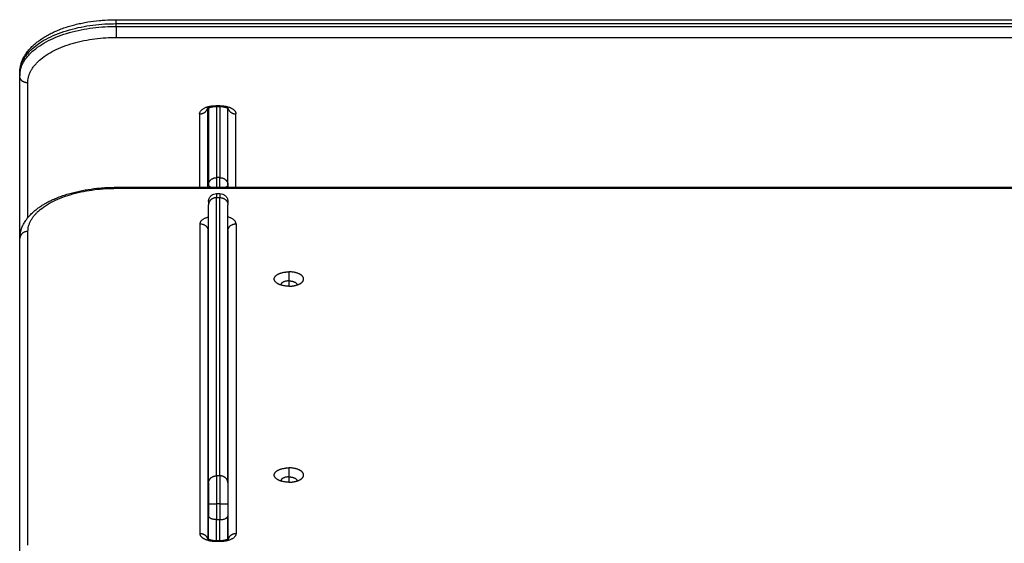
# Model space of a CAD drawing. Units: millimetres. Extents: x -5.1 to 7.5, y 0 to 13.7.
# Drawn here: x -2.7 to -2.1, y 11.4 to 11.7 of the extents above; entities that cross this region are included whole.
import ezdxf

# ---------------------------------------------------------------- set-up
doc = ezdxf.new("R2010")
doc.units = ezdxf.units.MM
doc.layers.add('Make2D$Visible$Curves', color=7, linetype='Continuous')
doc.layers.add('Make2D$Visible$Tangents', color=8, linetype='Continuous')

# ---------------------------------------------------------------- blocks, each defined once
blk = doc.blocks.new('OPSH2_S085')
at = {"layer": 'Make2D$Visible$Curves', "color": 0, "lineweight": -3}
for points, knots in [([(1791.41777, 6930.26807), (1791.41777, 6930.26844), (1791.41778, 6930.26882), (1791.41781, 6930.26927), (1791.41781, 6930.26934), (1791.41787, 6930.27011), (1791.41795, 6930.27079), (1791.4182, 6930.27223), (1791.41838, 6930.27299), (1791.41872, 6930.27412), (1791.41885, 6930.27451), (1791.41923, 6930.27557), (1791.41951, 6930.27623), (1791.42004, 6930.27735), (1791.42028, 6930.27781), (1791.42093, 6930.27898), (1791.42137, 6930.27968), (1791.42211, 6930.28076), (1791.42239, 6930.28113), (1791.42267, 6930.28151), (1791.42322, 6930.28221), (1791.4238, 6930.2829), (1791.42474, 6930.28391), (1791.42506, 6930.28425), (1791.42573, 6930.28491), (1791.42607, 6930.28523), (1791.42677, 6930.28588), (1791.42714, 6930.2862), (1791.42788, 6930.28683), (1791.42826, 6930.28714), (1791.42935, 6930.28799), (1791.43009, 6930.28853), (1791.43085, 6930.28905), (1791.43093, 6930.28911), (1791.43101, 6930.28917), (1791.43195, 6930.2898), (1791.43284, 6930.29036), (1791.43467, 6930.29145), (1791.43562, 6930.29197), (1791.4366, 6930.29247), (1791.43758, 6930.29297), (1791.43858, 6930.29345), (1791.44047, 6930.29429), (1791.44134, 6930.29466), (1791.44241, 6930.29509), (1791.4426, 6930.29516), (1791.44386, 6930.29565), (1791.44496, 6930.29605), (1791.4472, 6930.2968), (1791.44834, 6930.29715), (1791.45064, 6930.29782), (1791.4518, 6930.29812), (1791.45415, 6930.2987), (1791.45533, 6930.29896), (1791.45771, 6930.29944), (1791.45891, 6930.29966), (1791.46247, 6930.30025), (1791.46487, 6930.30056), (1791.46847, 6930.3009), (1791.46965, 6930.301), (1791.47314, 6930.30121), (1791.47546, 6930.30129), (1791.47777, 6930.30129)], [0, 0, 0, 0, 1.79618, 1.79618, 2.163144, 2.163144, 5.450514, 5.450514, 9.140461, 9.140461, 11.068634, 11.068634, 14.434088, 14.434088, 16.823392, 16.823392, 20.589972, 20.589972, 22.687012, 22.687012, 22.687012, 26.644722, 26.644722, 28.635229, 28.635229, 30.632163, 30.632163, 32.634553, 32.634553, 34.64138, 34.64138, 38.26468, 38.26468, 38.26468, 38.664568, 38.664568, 42.694063, 42.694063, 46.721952, 46.721952, 46.721952, 50.739959, 50.739959, 54.051098, 54.051098, 54.739601, 54.739601, 58.71315, 58.71315, 62.652408, 62.652408, 66.549741, 66.549741, 70.397725, 70.397725, 74.189648, 74.189648, 81.584044, 81.584044, 85.174157, 85.174157, 92.123119, 92.123119, 92.123119, 92.123119]), ([(1791.53946, 6930.24719), (1791.53923, 6930.24719), (1791.539, 6930.24718), (1791.53878, 6930.24717), (1791.53855, 6930.24716), (1791.53833, 6930.24715), (1791.53811, 6930.24713), (1791.53788, 6930.2471), (1791.53765, 6930.24708), (1791.53742, 6930.24704), (1791.5372, 6930.24701), (1791.53698, 6930.24697), (1791.53677, 6930.24693), (1791.53666, 6930.24691), (1791.53655, 6930.24688), (1791.53645, 6930.24686), (1791.53635, 6930.24683), (1791.53624, 6930.24681), (1791.53614, 6930.24678), (1791.53604, 6930.24676), (1791.53595, 6930.24673), (1791.53585, 6930.2467), (1791.53575, 6930.24667), (1791.53566, 6930.24664), (1791.53557, 6930.24661), (1791.53548, 6930.24658), (1791.5354, 6930.24655), (1791.53523, 6930.24649), (1791.53515, 6930.24646), (1791.53508, 6930.24643), (1791.535, 6930.24639), (1791.53493, 6930.24636), (1791.53479, 6930.2463), (1791.53473, 6930.24627), (1791.53467, 6930.24624), (1791.53461, 6930.24621), (1791.53455, 6930.24618), (1791.53445, 6930.24612), (1791.5344, 6930.24609), (1791.53436, 6930.24606), (1791.53433, 6930.24604), (1791.5343, 6930.24602), (1791.53427, 6930.24601), (1791.53423, 6930.24598), (1791.5342, 6930.24595), (1791.53417, 6930.24593), (1791.53415, 6930.24591), (1791.53413, 6930.2459), (1791.53411, 6930.24588), (1791.5341, 6930.24587), (1791.53409, 6930.24586), (1791.53409, 6930.24586), (1791.53409, 6930.24586), (1791.53409, 6930.24586)], [0, 0, 0, 0, 0.680417, 0.680417, 0.680417, 1.359898, 1.359898, 1.359898, 2.078231, 2.078231, 2.078231, 2.793526, 2.793526, 2.793526, 3.161523, 3.161523, 3.161523, 3.528414, 3.528414, 3.528414, 3.899924, 3.899924, 3.899924, 4.270248, 4.270248, 4.270248, 4.643364, 4.643364, 5.015467, 5.015467, 5.015467, 5.388784, 5.388784, 5.761725, 5.761725, 5.761725, 6.134827, 6.134827, 6.508915, 6.508915, 6.508915, 6.808228, 6.808228, 6.808228, 7.260327, 7.260327, 7.260327, 7.638434, 7.638434, 8.023202, 8.023202, 8.023202, 8.211598, 8.211598, 8.211598, 8.211598]), ([(1791.54742, 6930.24586), (1791.54742, 6930.24586), (1791.54742, 6930.24586), (1791.54742, 6930.24586), (1791.54741, 6930.24587), (1791.5474, 6930.24588), (1791.54739, 6930.24589), (1791.54738, 6930.2459), (1791.54736, 6930.24591), (1791.54734, 6930.24593), (1791.54732, 6930.24595), (1791.54729, 6930.24597), (1791.54726, 6930.24599), (1791.54725, 6930.246), (1791.54724, 6930.246), (1791.54724, 6930.24601), (1791.54721, 6930.24602), (1791.54718, 6930.24604), (1791.54715, 6930.24606), (1791.54711, 6930.24609), (1791.54706, 6930.24612), (1791.54696, 6930.24618), (1791.5469, 6930.24621), (1791.54684, 6930.24624), (1791.54678, 6930.24627), (1791.54672, 6930.2463), (1791.54665, 6930.24633), (1791.54658, 6930.24636), (1791.54651, 6930.24639), (1791.54644, 6930.24643), (1791.54636, 6930.24646), (1791.54628, 6930.24649), (1791.5462, 6930.24652), (1791.54611, 6930.24655), (1791.54603, 6930.24658), (1791.54594, 6930.24661), (1791.54576, 6930.24667), (1791.54557, 6930.24673), (1791.54537, 6930.24678), (1791.54527, 6930.24681), (1791.54516, 6930.24683), (1791.54506, 6930.24686), (1791.54496, 6930.24688), (1791.54485, 6930.24691), (1791.54474, 6930.24693), (1791.54463, 6930.24695), (1791.54453, 6930.24697), (1791.54442, 6930.24699), (1791.54431, 6930.24701), (1791.54419, 6930.24703), (1791.54408, 6930.24704), (1791.54386, 6930.24708), (1791.54363, 6930.2471), (1791.5434, 6930.24713), (1791.54318, 6930.24715), (1791.54296, 6930.24716), (1791.54273, 6930.24717), (1791.54251, 6930.24718), (1791.54228, 6930.24719), (1791.54206, 6930.24719)], [17.558096, 17.558096, 17.558096, 17.558096, 17.752714, 17.752714, 17.752714, 18.137466, 18.137466, 18.137466, 18.515604, 18.515604, 18.515604, 18.892921, 18.892921, 18.892921, 18.967612, 18.967612, 18.967612, 19.26692, 19.26692, 19.26692, 19.641007, 19.641007, 20.014104, 20.014104, 20.014104, 20.387046, 20.387046, 20.387046, 20.760367, 20.760367, 20.760367, 21.132468, 21.132468, 21.132468, 21.505586, 21.505586, 21.505586, 22.247895, 22.247895, 22.247895, 22.614787, 22.614787, 22.614787, 22.982784, 22.982784, 22.982784, 23.344299, 23.344299, 23.344299, 23.706707, 23.706707, 23.706707, 24.416035, 24.416035, 24.416035, 25.095516, 25.095516, 25.095516, 25.775933, 25.775933, 25.775933, 25.775933]), ([(1791.41792, 6930.16546), (1791.41792, 6930.16587), (1791.41794, 6930.16628), (1791.41801, 6930.16739), (1791.4181, 6930.16808), (1791.4183, 6930.16915), (1791.41838, 6930.16952), (1791.41853, 6930.17013), (1791.41859, 6930.17037), (1791.4187, 6930.17074), (1791.41874, 6930.17087), (1791.4189, 6930.17137), (1791.41903, 6930.17174), (1791.41931, 6930.17248), (1791.41946, 6930.17284), (1791.41966, 6930.17329), (1791.4197, 6930.17338), (1791.42004, 6930.17411), (1791.42037, 6930.17474), (1791.42099, 6930.17579), (1791.42125, 6930.17621), (1791.42172, 6930.1769), (1791.42192, 6930.17718), (1791.42237, 6930.17779), (1791.42263, 6930.17813), (1791.4229, 6930.17847), (1791.42338, 6930.17906), (1791.42389, 6930.17963), (1791.42451, 6930.18028), (1791.42459, 6930.18036), (1791.42498, 6930.18076), (1791.42531, 6930.18108), (1791.42597, 6930.18171), (1791.42632, 6930.18202), (1791.42702, 6930.18263), (1791.42739, 6930.18294), (1791.42826, 6930.18364), (1791.42878, 6930.18404), (1791.42932, 6930.18443), (1791.42997, 6930.1849), (1791.43065, 6930.18536), (1791.43193, 6930.18619), (1791.43253, 6930.18655), (1791.43342, 6930.18708), (1791.43371, 6930.18724), (1791.43492, 6930.18792), (1791.43587, 6930.18841), (1791.43684, 6930.18889), (1791.43782, 6930.18936), (1791.43882, 6930.18982), (1791.44088, 6930.19069), (1791.44194, 6930.19111), (1791.44409, 6930.1919), (1791.44519, 6930.19227), (1791.44742, 6930.19299), (1791.44855, 6930.19332), (1791.45085, 6930.19395), (1791.45201, 6930.19424), (1791.45435, 6930.19478), (1791.45553, 6930.19503), (1791.45791, 6930.19549), (1791.4591, 6930.1957), (1791.46265, 6930.19625), (1791.46504, 6930.19655), (1791.46884, 6930.19689), (1791.47023, 6930.19699), (1791.47371, 6930.19718), (1791.47582, 6930.19723), (1791.47792, 6930.19723)], [0, 0, 0, 0, 2.018701, 2.018701, 5.456662, 5.456662, 7.313463, 7.313463, 8.52594, 8.52594, 9.187257, 9.187257, 11.077395, 11.077395, 12.982538, 12.982538, 13.453945, 13.453945, 16.83289, 16.83289, 19.165888, 19.165888, 20.729782, 20.729782, 22.693328, 22.693328, 22.693328, 26.142399, 26.142399, 26.645492, 26.645492, 28.632679, 28.632679, 30.626012, 30.626012, 32.62458, 32.62458, 35.336247, 35.336247, 35.336247, 38.642188, 38.642188, 41.388159, 41.388159, 42.662622, 42.662622, 46.681114, 46.681114, 46.681114, 50.689356, 50.689356, 54.679608, 54.679608, 58.643548, 58.643548, 62.57312, 62.57312, 66.460733, 66.460733, 70.299359, 70.299359, 74.082299, 74.082299, 81.459297, 81.459297, 85.660939, 85.660939, 91.976748, 91.976748, 91.976748, 91.976748]), ([(1791.53506, 6930.18834), (1791.53506, 6930.18835), (1791.53506, 6930.18836), (1791.53506, 6930.18837), (1791.53506, 6930.18837), (1791.53506, 6930.18839), (1791.53506, 6930.1884), (1791.53506, 6930.18844), (1791.53506, 6930.18847), (1791.53506, 6930.18854), (1791.53506, 6930.18859), (1791.53507, 6930.18874), (1791.53508, 6930.18884), (1791.5351, 6930.18905), (1791.53512, 6930.18915), (1791.5352, 6930.18957), (1791.53529, 6930.18988), (1791.53566, 6930.19082), (1791.53604, 6930.19139), (1791.53652, 6930.19188), (1791.537, 6930.19236), (1791.53758, 6930.19274), (1791.5388, 6930.19322), (1791.53943, 6930.19334), (1791.54006, 6930.19334)], [0, 0, 0, 0, 0.014008, 0.014008, 0.032686, 0.032686, 0.070041, 0.070041, 0.144751, 0.144751, 0.294183, 0.294183, 0.599986, 0.599986, 0.912367, 0.912367, 1.88596, 1.88596, 3.942841, 3.942841, 3.942841, 5.99839, 5.99839, 7.895236, 7.895236, 7.895236, 7.895236]), ([(1791.54206, 6930.19334), (1791.54269, 6930.19334), (1791.54331, 6930.19322), (1791.54453, 6930.19274), (1791.54511, 6930.19236), (1791.54559, 6930.19188), (1791.54607, 6930.19139), (1791.54645, 6930.19082), (1791.54682, 6930.18988), (1791.54691, 6930.18957), (1791.54699, 6930.18915), (1791.54701, 6930.18905), (1791.54703, 6930.18884), (1791.54704, 6930.18874), (1791.54705, 6930.18859), (1791.54705, 6930.18854), (1791.54705, 6930.18847), (1791.54705, 6930.18844), (1791.54705, 6930.1884), (1791.54706, 6930.18839), (1791.54706, 6930.18837), (1791.54706, 6930.18837), (1791.54706, 6930.18836), (1791.54706, 6930.18835), (1791.54706, 6930.18834)], [0, 0, 0, 0, 1.896846, 1.896846, 3.952395, 3.952395, 3.952395, 6.009271, 6.009271, 6.982861, 6.982861, 7.295242, 7.295242, 7.601044, 7.601044, 7.750475, 7.750475, 7.825189, 7.825189, 7.862547, 7.862547, 7.881227, 7.881227, 7.895236, 7.895236, 7.895236, 7.895236]), ([(1791.53477, 6930.1702), (1791.53477, 6930.17027), (1791.53479, 6930.17042), (1791.53485, 6930.17064), (1791.53494, 6930.17084), (1791.53502, 6930.17096), (1791.53506, 6930.17101)], [0, 0, 0, 0, 0.899753, 1.829815, 2.787527, 3.383531, 3.383531, 3.383531, 3.383531]), ([(1791.53432, 6929.97917), (1791.53432, 6929.97917), (1791.53432, 6929.97917), (1791.53432, 6929.97917), (1791.53432, 6929.97917), (1791.53433, 6929.97917), (1791.53434, 6929.97916), (1791.53435, 6929.97915), (1791.53437, 6929.97913), (1791.53439, 6929.97912), (1791.53439, 6929.97911), (1791.5344, 6929.97911), (1791.5344, 6929.9791), (1791.53442, 6929.97909), (1791.53444, 6929.97908), (1791.53447, 6929.97906), (1791.5345, 6929.97904), (1791.53454, 6929.97901), (1791.53458, 6929.97899), (1791.53462, 6929.97896), (1791.53467, 6929.97894), (1791.53477, 6929.97888), (1791.53483, 6929.97885), (1791.53489, 6929.97882), (1791.53495, 6929.97879), (1791.53502, 6929.97876), (1791.53509, 6929.97873), (1791.53515, 6929.9787), (1791.53523, 6929.97867), (1791.53531, 6929.97864), (1791.53538, 6929.97861), (1791.53547, 6929.97858), (1791.53555, 6929.97855), (1791.53564, 6929.97852), (1791.53572, 6929.97849), (1791.53582, 6929.97846), (1791.536, 6929.9784), (1791.53619, 6929.97835), (1791.5364, 6929.97829), (1791.5365, 6929.97827), (1791.5366, 6929.97824), (1791.53671, 6929.97822), (1791.53682, 6929.9782), (1791.53693, 6929.97817), (1791.53704, 6929.97815), (1791.53715, 6929.97813), (1791.53726, 6929.97811), (1791.53737, 6929.97809), (1791.53748, 6929.97807), (1791.53759, 6929.97806), (1791.53771, 6929.97804), (1791.53794, 6929.97801), (1791.53817, 6929.97798), (1791.5384, 6929.97796), (1791.53863, 6929.97794), (1791.53885, 6929.97793), (1791.53908, 6929.97792), (1791.53931, 6929.97791), (1791.53954, 6929.9779), (1791.53977, 6929.9779)], [17.782501, 17.782501, 17.782501, 17.782501, 17.884324, 17.884324, 17.884324, 18.275339, 18.275339, 18.275339, 18.659266, 18.659266, 18.659266, 18.749472, 18.749472, 18.749472, 19.042141, 19.042141, 19.042141, 19.421792, 19.421792, 19.421792, 19.801569, 19.801569, 20.180481, 20.180481, 20.180481, 20.559383, 20.559383, 20.559383, 20.938812, 20.938812, 20.938812, 21.317123, 21.317123, 21.317123, 21.696569, 21.696569, 21.696569, 22.451687, 22.451687, 22.451687, 22.824986, 22.824986, 22.824986, 23.199439, 23.199439, 23.199439, 23.567318, 23.567318, 23.567318, 23.936119, 23.936119, 23.936119, 24.657975, 24.657975, 24.657975, 25.349466, 25.349466, 25.349466, 26.041912, 26.041912, 26.041912, 26.041912]), ([(1791.54207, 6929.9779), (1791.5423, 6929.9779), (1791.54253, 6929.97791), (1791.54276, 6929.97792), (1791.54299, 6929.97793), (1791.54322, 6929.97794), (1791.54344, 6929.97796), (1791.54368, 6929.97798), (1791.54391, 6929.97801), (1791.54413, 6929.97804), (1791.54436, 6929.97807), (1791.54459, 6929.97811), (1791.54481, 6929.97815), (1791.54503, 6929.9782), (1791.54524, 6929.97824), (1791.54544, 6929.97829), (1791.54565, 6929.97835), (1791.54585, 6929.9784), (1791.54603, 6929.97846), (1791.54612, 6929.97849), (1791.54621, 6929.97852), (1791.54638, 6929.97858), (1791.54646, 6929.97861), (1791.54654, 6929.97864), (1791.54661, 6929.97867), (1791.54669, 6929.9787), (1791.54683, 6929.97876), (1791.54689, 6929.97879), (1791.54695, 6929.97882), (1791.54702, 6929.97885), (1791.54707, 6929.97888), (1791.54718, 6929.97894), (1791.54722, 6929.97896), (1791.54726, 6929.97899), (1791.5473, 6929.97901), (1791.54733, 6929.97903), (1791.54739, 6929.97907), (1791.54742, 6929.97909), (1791.54744, 6929.9791), (1791.54745, 6929.97911), (1791.54745, 6929.97911), (1791.54746, 6929.97912), (1791.54748, 6929.97913), (1791.54749, 6929.97915), (1791.54752, 6929.97917), (1791.54753, 6929.97917), (1791.54753, 6929.97917), (1791.54753, 6929.97917), (1791.54753, 6929.97917), (1791.54753, 6929.97917)], [0, 0, 0, 0, 0.692445, 0.692445, 0.692445, 1.383937, 1.383937, 1.383937, 2.105792, 2.105792, 2.105792, 2.842851, 2.842851, 2.842851, 3.591029, 3.591029, 3.591029, 4.346147, 4.346147, 4.346147, 4.725594, 4.725594, 5.103906, 5.103906, 5.103906, 5.483331, 5.483331, 5.862232, 5.862232, 5.862232, 6.241149, 6.241149, 6.620927, 6.620927, 6.620927, 6.937042, 6.937042, 7.293243, 7.293243, 7.293243, 7.38345, 7.38345, 7.38345, 7.767343, 7.767343, 8.158377, 8.158377, 8.158377, 8.259943, 8.259943, 8.259943, 8.259943])]:
    blk.add_open_spline(points, degree=3, knots=knots, dxfattribs=at)
for points in [[(1791.47777, 6930.30129), (1792.04177, 6930.30129), (1792.60577, 6930.30129)], [(1791.41777, 6930.26807), (1791.41777, 6930.26721), (1791.41777, 6930.26635)], [(1791.41777, 6929.88153), (1791.41777, 6930.07394), (1791.41777, 6930.26635)], [(1791.53446, 6930.24612), (1791.53446, 6930.22168), (1791.53446, 6930.19723)], [(1791.53506, 6930.24642), (1791.53506, 6930.22263), (1791.53506, 6930.19885)], [(1791.54206, 6930.24719), (1791.54076, 6930.24719), (1791.53946, 6930.24719)], [(1791.54706, 6930.19885), (1791.54706, 6930.22248), (1791.54706, 6930.24612)], [(1791.47792, 6930.19723), (1792.04192, 6930.19723), (1792.60592, 6930.19723)], [(1791.54706, 6930.19885), (1791.54706, 6930.19804), (1791.54706, 6930.19723)], [(1791.54006, 6930.19334), (1791.54106, 6930.19334), (1791.54206, 6930.19334)], [(1791.53506, 6930.01371), (1791.53506, 6930.10008), (1791.53506, 6930.18644)], [(1791.54706, 6930.01371), (1791.54706, 6930.10008), (1791.54706, 6930.18644)], [(1791.41792, 6929.97074), (1791.41792, 6930.0681), (1791.41792, 6930.16546)], [(1791.53477, 6929.97888), (1791.53477, 6930.07454), (1791.53477, 6930.1702)], [(1791.54707, 6930.1702), (1791.54707, 6930.07454), (1791.54707, 6929.97888)], [(1791.57992, 6930.13656), (1791.57992, 6930.13662), (1791.57992, 6930.13668)], [(1791.58992, 6930.13668), (1791.58992, 6930.13662), (1791.58992, 6930.13656)], [(1791.57992, 6930.01487), (1791.57992, 6930.01492), (1791.57992, 6930.01498)], [(1791.58992, 6930.01498), (1791.58992, 6930.01492), (1791.58992, 6930.01487)], [(1791.53506, 6929.97875), (1791.53506, 6929.98603), (1791.53506, 6929.99331)], [(1791.54706, 6929.97887), (1791.54706, 6929.98609), (1791.54706, 6929.99331)], [(1791.53977, 6929.9779), (1791.54092, 6929.9779), (1791.54207, 6929.9779)]]:
    blk.add_open_spline(points, degree=2, dxfattribs=at)
for points, weights in [([(1791.41811, 6930.26962), (1791.41777, 6930.26887), (1791.41777, 6930.26807)], [0.891310628932, 0.927913457399, 1]), ([(1791.53631, 6930.19723), (1791.53506, 6930.19792), (1791.53506, 6930.19885)], [0.854322705306, 0.864167698445, 1]), ([(1791.53506, 6930.18834), (1791.53506, 6930.18834), (1791.53506, 6930.18644)], [1, 0.967862971356, 1]), ([(1791.54706, 6930.18834), (1791.54706, 6930.18834), (1791.54706, 6930.18644)], [1, 0.967862971356, 1]), ([(1791.58492, 6930.13584), (1791.58006, 6930.13584), (1791.57735, 6930.1378)], [1, 0.882405481384, 1]), ([(1791.58492, 6930.13911), (1791.57992, 6930.13911), (1791.57992, 6930.13668)], [1, 0.707106781189, 1]), ([(1791.57992, 6930.13668), (1791.57992, 6930.13662), (1791.57993, 6930.13656)], [1, 0.996515594181, 0.993591219068]), ([(1791.58492, 6930.13911), (1791.58992, 6930.13911), (1791.58992, 6930.13668)], [1, 0.707106781189, 1]), ([(1791.58492, 6930.13584), (1791.58979, 6930.13584), (1791.5925, 6930.1378)], [1, 0.882405481384, 1]), ([(1791.58992, 6930.13668), (1791.58992, 6930.13662), (1791.58992, 6930.13656)], [1, 0.996515548709, 0.993591142742]), ([(1791.53506, 6930.01371), (1791.53506, 6930.00942), (1791.53506, 6930.00061)], [1, 0.862204389864, 1]), ([(1791.54706, 6930.01371), (1791.54706, 6930.00942), (1791.54706, 6930.00061)], [1, 0.862204389864, 1]), ([(1791.58492, 6930.01414), (1791.58006, 6930.01414), (1791.57735, 6930.01611)], [1, 0.882405481384, 1]), ([(1791.58492, 6930.01741), (1791.57992, 6930.01741), (1791.57992, 6930.01498)], [1, 0.707106781185, 1]), ([(1791.57992, 6930.01498), (1791.57992, 6930.01492), (1791.57993, 6930.01486)], [1, 0.99651554871, 0.993591142743]), ([(1791.58492, 6930.01741), (1791.58992, 6930.01741), (1791.58992, 6930.01498)], [1, 0.707106781186, 1]), ([(1791.58492, 6930.01414), (1791.58979, 6930.01414), (1791.5925, 6930.01611)], [1, 0.882405481384, 1]), ([(1791.58992, 6930.01498), (1791.58992, 6930.01492), (1791.58992, 6930.01486)], [1, 0.99651554871, 0.993591142743]), ([(1791.53506, 6930.00061), (1791.53506, 6929.99671), (1791.53506, 6929.99331)], [1, 0.967862970328, 1]), ([(1791.54706, 6930.00061), (1791.54706, 6929.99671), (1791.54706, 6929.99331)], [1, 0.967862970328, 1])]:
    blk.add_rational_spline(points, weights, degree=2, dxfattribs=at)
for points, knots in [([(1791.57735, 6930.1378), (1791.57429, 6930.14002), (1791.57687, 6930.14237), (1791.57945, 6930.14472), (1791.58492, 6930.14472)], [-19.72735, -19.72735, -19.72735, -9.863675, -9.863675, 0, 0, 0]), ([(1791.5925, 6930.1378), (1791.59555, 6930.14002), (1791.59297, 6930.14237), (1791.5904, 6930.14472), (1791.58492, 6930.14472)], [8.939683, 8.939683, 8.939683, 18.803358, 18.803358, 28.667033, 28.667033, 28.667033]), ([(1791.57735, 6930.01611), (1791.57429, 6930.01832), (1791.57687, 6930.02067), (1791.57945, 6930.02302), (1791.58492, 6930.02302)], [-19.72735, -19.72735, -19.72735, -9.863675, -9.863675, 0, 0, 0]), ([(1791.5925, 6930.01611), (1791.59555, 6930.01832), (1791.59297, 6930.02067), (1791.5904, 6930.02302), (1791.58492, 6930.02302)], [8.939683, 8.939683, 8.939683, 18.803358, 18.803358, 28.667033, 28.667033, 28.667033])]:
    blk.add_rational_spline(points, [1, 0.857464200173, 1, 0.857464200173, 1], degree=2, knots=knots, dxfattribs=at)
at = {"layer": 'Make2D$Visible$Tangents', "color": 0, "lineweight": -3}
for points, weights in [([(1791.47777, 6930.29885), (1791.47777, 6930.30129), (1791.47777, 6930.30129)], [1, 0.809735295373, 0.866664144584]), ([(1791.41777, 6930.26807), (1791.41777, 6930.29885), (1791.47777, 6930.29885)], [1, 0.707106781187, 1]), ([(1791.41777, 6930.26635), (1791.41777, 6930.29713), (1791.47777, 6930.29713)], [1, 0.707106781187, 1]), ([(1791.47777, 6930.29713), (1791.47777, 6930.29284), (1791.47777, 6930.29028)], [1, 0.707106781187, 1]), ([(1791.42277, 6930.26206), (1791.42277, 6930.29028), (1791.47777, 6930.29028)], [1, 0.707106781187, 1]), ([(1791.42277, 6930.26206), (1791.41777, 6930.26206), (1791.41777, 6930.26635)], [1, 0.707106781187, 1]), ([(1791.52946, 6930.24277), (1791.53337, 6930.24277), (1791.53431, 6930.24603)], [1, 0.754984931098, 0.91989662139]), ([(1791.53946, 6930.2479), (1791.53946, 6930.24719), (1791.53946, 6930.24719)], [1, 0.897371485813, 0.866664144584]), ([(1791.54206, 6930.24719), (1791.54206, 6930.24719), (1791.54206, 6930.2479)], [0.866664144584, 0.897371485813, 1]), ([(1791.5472, 6930.24603), (1791.54814, 6930.24277), (1791.55206, 6930.24277)], [0.919896627188, 0.754984926791, 1]), ([(1791.53506, 6930.19885), (1791.53506, 6930.20321), (1791.54006, 6930.20321)], [1, 0.707106781187, 1]), ([(1791.54006, 6930.20321), (1791.54006, 6930.20118), (1791.54006, 6930.19723)], [1, 0.743057533033, 0.936923927245]), ([(1791.54206, 6930.20321), (1791.54706, 6930.20321), (1791.54706, 6930.19885)], [1, 0.707106781187, 1]), ([(1791.54206, 6930.19723), (1791.54206, 6930.20118), (1791.54206, 6930.20321)], [0.936923927245, 0.743057533033, 1]), ([(1791.42292, 6930.16983), (1791.42292, 6930.1966), (1791.47792, 6930.1966)], [1, 0.707106781187, 1]), ([(1791.47792, 6930.19723), (1791.47792, 6930.19723), (1791.47792, 6930.1966)], [0.870136175021, 0.902833128357, 1]), ([(1791.54706, 6930.19885), (1791.54706, 6930.19792), (1791.5458, 6930.19723)], [1, 0.864168025029, 0.854322752647]), ([(1791.54006, 6930.19081), (1791.53506, 6930.19081), (1791.53506, 6930.18644)], [1, 0.707106781187, 1]), ([(1791.54006, 6930.19334), (1791.54006, 6930.19334), (1791.54006, 6930.19081)], [1, 0.967862970328, 1]), ([(1791.54206, 6930.19334), (1791.54206, 6930.19334), (1791.54206, 6930.19081)], [1, 0.967862970328, 1]), ([(1791.54206, 6930.19081), (1791.54706, 6930.19081), (1791.54706, 6930.18644)], [1, 0.707106781186, 1]), ([(1791.52977, 6930.17457), (1791.53477, 6930.17457), (1791.53477, 6930.1702)], [1, 0.707106781186, 1]), ([(1791.54707, 6930.1702), (1791.54707, 6930.17457), (1791.55207, 6930.17457)], [1, 0.707106781187, 1]), ([(1791.42292, 6930.16983), (1791.41792, 6930.16983), (1791.41792, 6930.16546)], [1, 0.707106781187, 1]), ([(1791.53506, 6930.01371), (1791.53506, 6930.01808), (1791.54006, 6930.01808)], [1, 0.707106781187, 1]), ([(1791.54006, 6930.01808), (1791.54006, 6930.01236), (1791.54006, 6930.00061)], [1, 0.862204389864, 1]), ([(1791.54206, 6930.01808), (1791.54206, 6930.01236), (1791.54206, 6930.00061)], [1, 0.862204389864, 1]), ([(1791.54706, 6930.01371), (1791.54706, 6930.01808), (1791.54206, 6930.01808)], [1, 0.707106781187, 1]), ([(1791.53506, 6930.00061), (1791.53506, 6930.00061), (1791.54006, 6930.00061)], [1, 0.707106781186, 1]), ([(1791.54006, 6930.00061), (1791.54006, 6929.99541), (1791.54006, 6929.99087)], [1, 0.967862970686, 1]), ([(1791.54206, 6930.00061), (1791.54206, 6929.99541), (1791.54206, 6929.99087)], [1, 0.967862970686, 1]), ([(1791.54206, 6930.00061), (1791.54706, 6930.00061), (1791.54706, 6930.00061)], [1, 0.707106781186, 1]), ([(1791.54006, 6929.99087), (1791.53506, 6929.99087), (1791.53506, 6929.99331)], [1, 0.707106781187, 1]), ([(1791.54206, 6929.99087), (1791.54706, 6929.99087), (1791.54706, 6929.99331)], [1, 0.707106781187, 1]), ([(1791.53457, 6929.97899), (1791.53352, 6929.98214), (1791.52977, 6929.98214)], [0.909461324262, 0.763068434249, 1]), ([(1791.55207, 6929.98214), (1791.54832, 6929.98214), (1791.54727, 6929.97899)], [1, 0.763068595836, 0.909461124582]), ([(1791.53977, 6929.97727), (1791.53977, 6929.9779), (1791.53977, 6929.9779)], [1, 0.902833128357, 0.870136175021]), ([(1791.54207, 6929.9779), (1791.54207, 6929.9779), (1791.54207, 6929.97727)], [0.870136175021, 0.902833128357, 1])]:
    blk.add_rational_spline(points, weights, degree=2, dxfattribs=at)
for points in [[(1791.47777, 6930.29713), (1791.47777, 6930.29799), (1791.47777, 6930.29885)], [(1791.47777, 6930.29885), (1792.04177, 6930.29885), (1792.60577, 6930.29885)], [(1791.47777, 6930.29713), (1792.04177, 6930.29713), (1792.60577, 6930.29713)], [(1791.47777, 6930.29028), (1792.04177, 6930.29028), (1792.60577, 6930.29028)], [(1791.42277, 6930.1783), (1791.42277, 6930.22018), (1791.42277, 6930.26206)], [(1791.54206, 6930.2479), (1791.54076, 6930.2479), (1791.53946, 6930.2479)], [(1791.54006, 6930.24719), (1791.54006, 6930.2252), (1791.54006, 6930.20321)], [(1791.54206, 6930.24719), (1791.54206, 6930.2252), (1791.54206, 6930.20321)], [(1791.52946, 6930.24277), (1791.52946, 6930.22), (1791.52946, 6930.19723)], [(1791.55206, 6930.19723), (1791.55206, 6930.22), (1791.55206, 6930.24277)], [(1791.54206, 6930.20321), (1791.54106, 6930.20321), (1791.54006, 6930.20321)], [(1791.47792, 6930.1966), (1792.04192, 6930.1966), (1792.60592, 6930.1966)], [(1791.54006, 6930.19081), (1791.54106, 6930.19081), (1791.54206, 6930.19081)], [(1791.54006, 6930.01808), (1791.54006, 6930.10445), (1791.54006, 6930.19081)], [(1791.54206, 6930.01808), (1791.54206, 6930.10445), (1791.54206, 6930.19081)], [(1791.52977, 6929.98214), (1791.52977, 6930.07835), (1791.52977, 6930.17457)], [(1791.55207, 6930.17457), (1791.55207, 6930.07835), (1791.55207, 6929.98214)], [(1791.42292, 6929.97511), (1791.42292, 6930.07247), (1791.42292, 6930.16983)], [(1791.58492, 6930.14472), (1791.58492, 6930.14192), (1791.58492, 6930.13911)], [(1791.58492, 6930.13911), (1791.58492, 6930.13747), (1791.58492, 6930.13584)], [(1791.54206, 6930.01808), (1791.54106, 6930.01808), (1791.54006, 6930.01808)], [(1791.58492, 6930.02302), (1791.58492, 6930.02022), (1791.58492, 6930.01741)], [(1791.58492, 6930.01741), (1791.58492, 6930.01578), (1791.58492, 6930.01414)], [(1791.54206, 6930.00061), (1791.54106, 6930.00061), (1791.54006, 6930.00061)], [(1791.54006, 6929.99087), (1791.54106, 6929.99087), (1791.54206, 6929.99087)], [(1791.54006, 6929.9779), (1791.54006, 6929.98439), (1791.54006, 6929.99087)], [(1791.54206, 6929.9779), (1791.54206, 6929.98439), (1791.54206, 6929.99087)], [(1791.54207, 6929.97727), (1791.54092, 6929.97727), (1791.53977, 6929.97727)]]:
    blk.add_open_spline(points, degree=2, dxfattribs=at)
for points, knots in [([(1791.52946, 6930.24277), (1791.52946, 6930.24292), (1791.52948, 6930.24323), (1791.52961, 6930.24371), (1791.52983, 6930.24418), (1791.53014, 6930.24466), (1791.53056, 6930.24513), (1791.53107, 6930.24558), (1791.53168, 6930.24601), (1791.53237, 6930.2464), (1791.53314, 6930.24676), (1791.53383, 6930.24702), (1791.53441, 6930.2472), (1791.53486, 6930.24732), (1791.53531, 6930.24744), (1791.53592, 6930.24757), (1791.53669, 6930.2477), (1791.53762, 6930.24782), (1791.53854, 6930.24788), (1791.53915, 6930.2479), (1791.53946, 6930.2479)], [0, 0, 0, 0, 0.899753, 1.829815, 2.787527, 3.769568, 4.771981, 5.790234, 6.819329, 7.853932, 8.888535, 9.91763, 10.426757, 10.935883, 11.43709, 11.938296, 12.908173, 13.878049, 14.792957, 15.707864, 15.707864, 15.707864, 15.707864]), ([(1791.54206, 6930.2479), (1791.54236, 6930.2479), (1791.54297, 6930.24788), (1791.54389, 6930.24782), (1791.54466, 6930.24772), (1791.54528, 6930.24763), (1791.54574, 6930.24754), (1791.5462, 6930.24744), (1791.54681, 6930.24729), (1791.54739, 6930.24711), (1791.54795, 6930.24691), (1791.54836, 6930.24675), (1791.54875, 6930.24658), (1791.54925, 6930.24633), (1791.54972, 6930.24607), (1791.55014, 6930.24579), (1791.55043, 6930.24558), (1791.5507, 6930.24535), (1791.55102, 6930.24505), (1791.5513, 6930.24474), (1791.55153, 6930.24442), (1791.55167, 6930.24418), (1791.55179, 6930.24394), (1791.55192, 6930.24363), (1791.55201, 6930.24331), (1791.55205, 6930.243), (1791.55206, 6930.24284), (1791.55206, 6930.24277)], [0, 0, 0, 0, 0.914907, 1.829815, 2.787527, 3.278548, 3.769568, 4.270775, 4.771981, 5.790234, 6.304782, 6.819329, 7.336631, 7.853932, 8.888535, 9.403082, 9.91763, 10.426757, 10.935883, 11.938296, 12.429316, 12.920337, 13.399193, 13.878049, 14.792957, 15.25041, 15.707864, 15.707864, 15.707864, 15.707864]), ([(1791.52977, 6930.17457), (1791.52977, 6930.17471), (1791.5298, 6930.17501), (1791.52993, 6930.17546), (1791.53015, 6930.17591), (1791.53046, 6930.17636), (1791.53088, 6930.17681), (1791.53139, 6930.17724), (1791.532, 6930.17764), (1791.53269, 6930.17801), (1791.53346, 6930.17835), (1791.53425, 6930.17863), (1791.5348, 6930.17879), (1791.53506, 6930.17886)], [0, 0, 0, 0, 0.899753, 1.829815, 2.787527, 3.769568, 4.771981, 5.790234, 6.819329, 7.853932, 8.888535, 9.91763, 10.796274, 10.796274, 10.796274, 10.796274]), ([(1791.55207, 6930.17457), (1791.55207, 6930.17471), (1791.55204, 6930.17501), (1791.55192, 6930.17546), (1791.5517, 6930.17591), (1791.55138, 6930.17636), (1791.55097, 6930.17681), (1791.55045, 6930.17724), (1791.54985, 6930.17764), (1791.54916, 6930.17801), (1791.54839, 6930.17835), (1791.54768, 6930.1786), (1791.54722, 6930.17874), (1791.54706, 6930.17879)], [0, 0, 0, 0, 0.899753, 1.829815, 2.787527, 3.769568, 4.771981, 5.790234, 6.819329, 7.853932, 8.888535, 9.91763, 10.490959, 10.490959, 10.490959, 10.490959]), ([(1791.53977, 6929.97727), (1791.53947, 6929.97727), (1791.53886, 6929.97728), (1791.53794, 6929.97734), (1791.53717, 6929.97743), (1791.53655, 6929.97753), (1791.53609, 6929.97761), (1791.53563, 6929.9777), (1791.53502, 6929.97785), (1791.53444, 6929.97801), (1791.53387, 6929.9782), (1791.53347, 6929.97836), (1791.53307, 6929.97852), (1791.53257, 6929.97875), (1791.53211, 6929.979), (1791.53169, 6929.97927), (1791.5314, 6929.97947), (1791.53113, 6929.97968), (1791.53081, 6929.97997), (1791.53053, 6929.98027), (1791.5303, 6929.98057), (1791.53016, 6929.98079), (1791.53003, 6929.98102), (1791.52991, 6929.98132), (1791.52982, 6929.98162), (1791.52978, 6929.98191), (1791.52977, 6929.98206), (1791.52977, 6929.98214)], [0, 0, 0, 0, 0.914907, 1.829815, 2.787527, 3.278548, 3.769568, 4.270775, 4.771981, 5.790234, 6.304782, 6.819329, 7.336631, 7.853932, 8.888535, 9.403082, 9.91763, 10.426757, 10.935883, 11.938296, 12.429316, 12.920337, 13.399193, 13.878049, 14.792957, 15.25041, 15.707864, 15.707864, 15.707864, 15.707864]), ([(1791.55207, 6929.98214), (1791.55207, 6929.98199), (1791.55204, 6929.98169), (1791.55192, 6929.98125), (1791.5517, 6929.98079), (1791.55138, 6929.98034), (1791.55097, 6929.97989), (1791.55045, 6929.97947), (1791.54985, 6929.97906), (1791.54916, 6929.97869), (1791.54839, 6929.97835), (1791.54756, 6929.97806), (1791.54668, 6929.97781), (1791.54577, 6929.9776), (1791.54484, 6929.97745), (1791.54391, 6929.97734), (1791.54299, 6929.97728), (1791.54238, 6929.97727), (1791.54207, 6929.97727)], [0, 0, 0, 0, 0.899753, 1.829815, 2.787527, 3.769568, 4.771981, 5.790234, 6.819329, 7.853932, 8.888535, 9.91763, 10.935883, 11.938296, 12.920337, 13.878049, 14.792957, 15.707864, 15.707864, 15.707864, 15.707864])]:
    blk.add_open_spline(points, degree=3, knots=knots, dxfattribs=at)

msp = doc.modelspace()

# ---------------------------------------------------------------- block references
msp.add_blockref('OPSH2_S085', (-1794.12519, -6918.60635))

doc.saveas('drawing.dxf')
